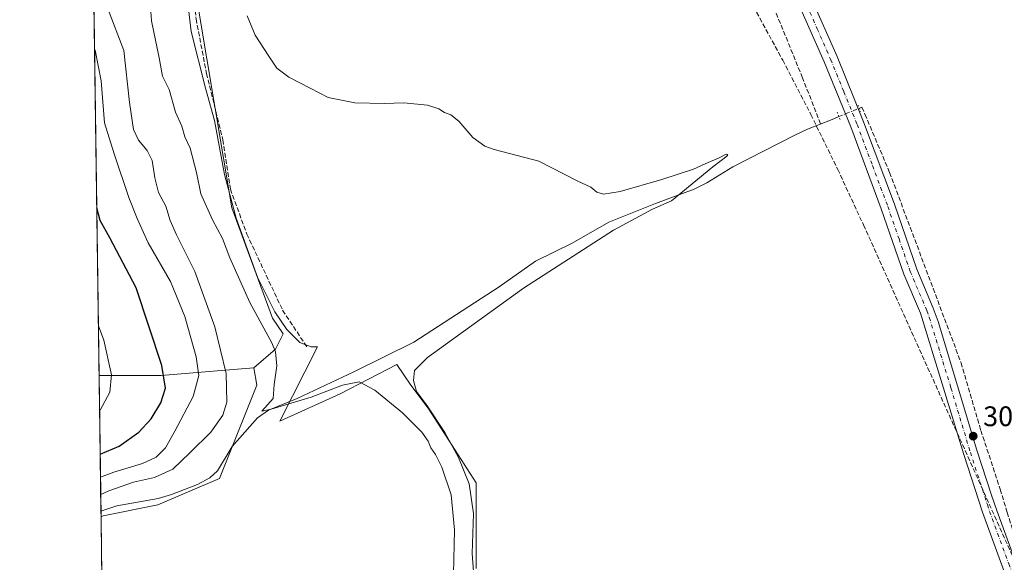
# Model space of a CAD drawing. Units: metres. Extents: x 597604 to 601076, y 4701356 to 4703718.
# Drawn here: x 597604 to 597953, y 4701592 to 4701784 of the extents above; entities that cross this region are included whole.
import ezdxf

# ---------------------------------------------------------------- set-up
doc = ezdxf.new("R2010")
doc.units = ezdxf.units.M
doc.header["$MEASUREMENT"] = 0
for name, pattern in [('DGN Style 3', [2.307223458686699, 1.648016756204785, -0.6592067024819142]), ('DGN Style 4', [2.6384748266838614, 1.318413404963828, -0.6592067024819142, 0.001648016756204785, -0.6592067024819142]), ('DGN Style 5', [1.1536117293433497, 0.4944050268614355, -0.6592067024819142])]:
    doc.linetypes.add(name, pattern=pattern)
for name, color, linetype, lineweight in [('Comarca CxS', 21, 'Continuous', 0), ('Comunidad Autónoma CxS', 142, 'Continuous', 0), ('Conducción de agua lineal', 4, 'DGN Style 3', 0), ('Corriente artificial lineal', 4, 'DGN Style 3', 13), ('Corriente natural lineal', 142, 'Continuous', 13), ('Corriente natural lineal oculto', 9, 'DGN Style 4', 13), ('Cultivos herbáceos CxS', 92, 'Continuous', 0), ('Curva de nivel maestra', 30, 'Continuous', 30), ('Curva de nivel normal', 30, 'Continuous', 0), ('Espacio natural protegido', 121, 'Continuous', 13), ('Espacio natural protegido CxS', 121, 'Continuous', 0), ('Matorral CxS', 135, 'Continuous', 0), ('Municipio CxS', 4, 'Continuous', 0), ('Pista no pavimentada Cxs', 111, 'Continuous', 0), ('Pista no pavimentada eje', 91, 'DGN Style 4', 0), ('Provincia CxS', 1, 'Continuous', 0), ('Puente lineal', 2, 'DGN Style 5', 0), ('Punto de cota en terreno', 7, 'Continuous', 0), ('Rótulo de punto de cota en terreno', 7, 'Continuous', 0), ('Suelo desnudo CxS', 253, 'Continuous', 0)]:
    doc.layers.add(name, color=color, linetype=linetype, lineweight=lineweight)
doc.styles.add('Style-Arial', font='txt')

# ---------------------------------------------------------------- blocks, each defined once
blk = doc.blocks.new('*U5')
at = {"layer": 'Matorral CxS', "color": 135, "linetype": 'Continuous', "lineweight": 0}
blk.add_polyline3d([(597654.4683999997, 4701658.2797, 325.9196999999986), (597632.4578, 4701658.269099999, 332.3142999999982), (597627.9579999996, 4701980.024499999, 308.758600000001), (597631.9650999998, 4701957.0153, 308.1826000000001), (597638.8399, 4701949.3113, 307.394100000005), (597644.0157000005, 4701878.615300001, 307.3298999999971), (597664.6904999996, 4701805.690500001, 305.9590999999928), (597679.5403000005, 4701717.647100001, 308.317200000005), (597693.8404999999, 4701678.578299999, 309.5905000000057), (597697.6911000004, 4701673.075099999, 309.5697999999975), (597694.9413000002, 4701667.572100001, 310.4100999999937), (597687.2402999997, 4701660.9693, 312.353099999993), (597671.4798999997, 4701659.675899999, 319.2584999999963)], close=True, dxfattribs=at)
blk = doc.blocks.new('*U17')
at = {"layer": 'Espacio natural protegido CxS', "color": 121, "linetype": 'Continuous', "lineweight": 0, "flags": 128}
for points in [[(597635.6666411979, 4701428.819731697), (597627.7929999985, 4701991.821500001)], [(597663.5111000001, 4701793.278200001), (597665.1231000016, 4701780.1192), (597670.211099999, 4701759.977200001), (597673.3270999999, 4701748.564200002), (597676.8801, 4701729.474199999), (597681.0551000015, 4701714.053200002), (597688.5891000014, 4701693.124200001), (597694.7620999991, 4701680.828299998), (597698.9921000003, 4701674.6162), (597703.5601000013, 4701669.9852), (597707.5880000006, 4701668.5022), (597709.7981, 4701668.495200002), (597696.4550999996, 4701642.099199999), (597717.8521000008, 4701651.822200002), (597737.9129999992, 4701662.1682), (597742.9109999995, 4701654.896199999), (597749.0219999994, 4701646.7282), (597766.0769999998, 4701620.3442), (597766.0769999998, 4701589.9362)]]:
    blk.add_lwpolyline(points, dxfattribs=at)
blk = doc.blocks.new('5PATER')
at = {"layer": 'Suelo desnudo CxS', "linetype": 'Continuous', "lineweight": 0}
h = blk.add_hatch(color=51, dxfattribs=at)
edge = h.paths.add_edge_path()
edge.add_ellipse((0, 0), major_axis=(-0.1095731443231308, -0.1110710700762829), ratio=0.9994222409660322, start_angle=0, end_angle=360)

msp = doc.modelspace()

# ---------------------------------------------------------------- linework, layer by layer
at = {"layer": 'Comarca CxS', "color": 21, "linetype": 'Continuous', "lineweight": 0, "flags": 128}
msp.add_lwpolyline([(597965.4779999991, 4701537.091000001), (597921.7009999994, 4701520.13702), (597898.3330000003, 4701511.57802), (597872.9820000002, 4701499.80802), (597849.1230000006, 4701490.09802), (597842.1529999991, 4701487.937020002), (597838.2019999987, 4701486.71202), (597820.5250000014, 4701481.231000002), (597817.7690000006, 4701480.377), (597793.3840000007, 4701471.801000001), (597775.6910000007, 4701465.886999999), (597760.0280000002, 4701461.087), (597759.3810000005, 4701460.889000001), (597758.1759999996, 4701460.604000002), (597753.5590000004, 4701459.512000001), (597752.8039999988, 4701459.311000001), (597739.7689999993, 4701455.829999999), (597716.4960000003, 4701449.306), (597714.9019999992, 4701448.916999999), (597712.698999999, 4701448.377000002), (597681.6930000001, 4701440.791999999), (597652.341, 4701433.015000002), (597635.6666411979, 4701428.819731697), (597627.7929999985, 4701991.821500001)], dxfattribs=at)
at = {"layer": 'Comunidad Autónoma CxS', "color": 142, "linetype": 'Continuous', "lineweight": 0, "flags": 128}
msp.add_lwpolyline([(597850.957728808, 4701359.411031197), (597636.6800007318, 4701356.359982966), (597635.6666411979, 4701428.819731697), (597627.7929999985, 4701991.821500001), (597625.8090000009, 4702133.687399999), (597625.7065, 4702141.018), (597604.3300007322, 4703669.529982939), (601029.0900007566, 4703718.319982941), (601051.535076681, 4702168.021364647), (601062.5800007563, 4701405.139982968)], close=True, dxfattribs=at)
at = {"layer": 'Conducción de agua lineal', "color": 4, "linetype": 'DGN Style 3', "lineweight": 0}
msp.add_polyline3d([(597644.1481, 4702207.063899999, 309.9833000000072), (597864.2781999996, 4701788.933499999, 303.9161000000022), (597874.6408000002, 4701769.930000001, 303.8787000000011), (597884.5897000004, 4701750.706800001, 304.1478000000061), (597894.1201999999, 4701731.272600001, 304.0332000000053), (597903.2278000005, 4701711.636800001, 304.0583999999944), (597979.4631000003, 4701542.5031, 303.1612000000023), (597989.7545999996, 4701518.861600001, 302.9063000000024), (597999.4331999999, 4701494.9627, 302.6879000000045), (598018.3521999996, 4701446.4586, 302.5991999999969), (598025.4375, 4701427.7423, 302.6199000000051), (598032.1469000002, 4701408.888, 302.4532000000036), (598047.9491999998, 4701363.033700001, 302.3726000000024), (598048.2189999997, 4701362.219699999, 302.3775000000023)], dxfattribs=at)
at = {"layer": 'Corriente artificial lineal', "color": 4, "linetype": 'DGN Style 3', "lineweight": 13}
for points in [[(597888.0718, 4701747.377599999, 303.9285999999993), (597881.6394999997, 4701763.6864, 303.8277999999991), (597841.6873000005, 4701861.846999999, 303.8460999999952), (597823.9601999996, 4701911.853399999, 304.0277999999962), (597764.1643000003, 4701898.3596, 304.0559999999969), (597692.1974999999, 4701882.4846, 304.2874000000011), (597670.2369999997, 4701878.515799999, 305.1098000000056), (597659.1244999999, 4701873.7533, 305.4429999999993), (597653.8328, 4701866.6095, 306.0918999999994), (597655.6848999998, 4701854.174100001, 305.8491000000067), (597663.3578000005, 4701822.159399999, 305.6420000000071), (597665.2099000001, 4701803.638599999, 305.9600999999966), (597666.7973999997, 4701784.588500001, 306.107600000003), (597670.5016000001, 4701765.2739, 306.5388999999996), (597676.3224, 4701741.7259, 306.8144000000029), (597678.9682999998, 4701724.2634, 307.647299999997), (597684.7890999997, 4701708.3884, 307.8800000000047), (597697.4890999999, 4701681.400800001, 308.2535999999964), (597706.2204, 4701668.171599999, 309.091499999995)], [(597901.7817000002, 4701752.9494, 303.8610000000044), (597902.6675000006, 4701753.314200001, 303.7853999999934), (597903.767, 4701750.7755, 303.6913999999961), (597912.4901000002, 4701730.200099999, 303.5105999999942), (597937.8000999996, 4701662.8301, 303.6070999999938), (597944.8300999999, 4701638.840100001, 303.3466999999946), (597951.6801000005, 4701618.030099999, 303.3583999999973), (597954.1801000005, 4701609.8301, 303.6193000000058), (597957.3201000001, 4701599.530099999, 303.273199999996), (597961.5301000001, 4701587.850099999, 303.2455000000046), (597968.2801000001, 4701571.5601, 303.0200000000041), (597977.8000999996, 4701550.4301, 302.6698000000033), (597980.3701, 4701545.710100001, 302.8196000000025)]]:
    msp.add_polyline3d(points, dxfattribs=at)
at = {"layer": 'Corriente natural lineal', "color": 142, "linetype": 'Continuous', "lineweight": 13}
msp.add_polyline3d([(597633.1288000002, 4701610.2897, 314.6217999999935), (597633.1300999997, 4701610.290100001, 314.6217000000034), (597638.7100999998, 4701612.1501, 313.9241000000038), (597653.3601000002, 4701614.7601, 313.5209999999934), (597658.1601, 4701616.120100001, 313.2060000000056), (597667.3000999996, 4701619.700099999, 312.7638000000007), (597671.7001, 4701622.120100001, 312.4562000000006), (597674.4301000005, 4701624.540100001, 312.5375000000058), (597679.5900999998, 4701633.100099999, 312.3206000000064), (597688.6101000002, 4701643.360099999, 311.2035000000033), (597692.4600999998, 4701646.0001, 310.758600000001), (597702.5900999998, 4701650.130100001, 310.0482999999949), (597722.7401000002, 4701659.630100001, 308.8074999999953), (597743.9200999998, 4701670.140100001, 307.8940000000002), (597774.2200999996, 4701689.640100001, 306.8381999999983), (597787.0301000001, 4701698.7501, 306.3390999999974), (597800.0500999996, 4701705.170100001, 306.0304000000033), (597813.0900999998, 4701712.590100001, 305.8159000000014), (597829.5800999999, 4701719.200099999, 305.1364999999932), (597843.2901, 4701724.280099999, 304.9005000000034), (597847.7301000003, 4701726.5601, 304.8218999999954), (597856.9301000005, 4701732.220100001, 304.8585000000021), (597878.9001000002, 4701743.440099999, 304.7302999999956), (597883.4301000005, 4701745.540100001, 304.4474000000046), (597892.7133999999, 4701749.215100001, 303.877999999997), (597894.556, 4701749.973900001, 304.0148000000045)], dxfattribs=at)
at = {"layer": 'Corriente natural lineal oculto', "color": 9, "linetype": 'DGN Style 4', "lineweight": 13, "extrusion": (0.01819552073950656, 0.007492806504319038, 0.9998063716918928), "elevation": 46412.2615139845, "flags": 128}
msp.add_lwpolyline([(4119898.275663839, -2342693.942825517), (4119898.275663839, -2342701.758706477)], dxfattribs=at)
at = {"layer": 'Cultivos herbáceos CxS', "color": 92, "linetype": 'Continuous', "lineweight": 0, "extrusion": (-0.0009478309154909751, 0.06776224271847707, 0.9977010474477401), "elevation": 318338.6373842952, "flags": 128}
msp.add_lwpolyline([(-663332.4685031499, -4681956.925394326), (-663332.4685031499, -4681979.958093106)], dxfattribs=at)
at = {"layer": 'Cultivos herbáceos CxS', "color": 92, "linetype": 'Continuous', "lineweight": 0}
for points in [[(597627.9579999996, 4701980.024499999, 308.758600000001), (597631.9650999998, 4701957.0153, 308.1826000000001), (597638.8399, 4701949.3113, 307.394100000005), (597644.0157000005, 4701878.615300001, 307.3298999999971), (597664.6904999996, 4701805.690500001, 305.9590999999928), (597679.5403000005, 4701717.647100001, 308.317200000005), (597693.8404999999, 4701678.578299999, 309.5905000000057), (597697.6911000004, 4701673.075099999, 309.5697999999975), (597694.9413000002, 4701667.572100001, 310.4100999999937), (597687.2402999997, 4701660.9693, 312.353099999993)], [(597633.4784000004, 4701585.288899999, 315.8555000000051), (597633.1571000004, 4701608.2664, 314.2945999999938), (597633.8898999998, 4701608.620300001, 314.3073000000004), (597653.2489, 4701612.478900001, 313.2642999999953), (597675.1426999997, 4701621.8257, 312.3800999999949), (597688.3403000003, 4701654.916300001, 312.1649999999936), (597687.2402999997, 4701660.9693, 312.353099999993), (597694.9413000002, 4701667.572100001, 310.4100999999937), (597697.6911000004, 4701673.075099999, 309.5697999999975), (597693.8404999999, 4701678.578299999, 309.5905000000057), (597679.5403000005, 4701717.647100001, 308.317200000005), (597664.6904999996, 4701805.690500001, 305.9590999999928)], [(597687.2402999997, 4701660.9693, 312.353099999993), (597688.3403000003, 4701654.916300001, 312.1649999999936), (597675.1426999997, 4701621.8257, 312.3800999999949), (597653.2489, 4701612.478900001, 313.2642999999953), (597633.8898999998, 4701608.620300001, 314.3073000000004), (597633.1571000004, 4701608.2664, 314.2945999999938)]]:
    msp.add_polyline3d(points, dxfattribs=at)
at = {"layer": 'Curva de nivel maestra', "color": 30, "linetype": 'Continuous', "lineweight": 30, "elevation": 325, "flags": 128}
msp.add_lwpolyline([(597632.8466999996, 4701630.4597), (597639.6100000005, 4701633.300100001), (597646.5099999999, 4701638.220100001), (597650.8799999999, 4701642.9001), (597654.3499999996, 4701648.670100001), (597655.9299999997, 4701653.770099999), (597654.7199999997, 4701661.870100001), (597645.5700000003, 4701689.360099999), (597636.3200000003, 4701707.020099999), (597632.7800000003, 4701713.220100001), (597631.6275000004, 4701717.634)], dxfattribs=at)
at = {"layer": 'Curva de nivel normal', "color": 30, "linetype": 'Continuous', "lineweight": 0, "flags": 128}
for points, elevation in [([(597650.4199999999, 4701792.190099999), (597651.0800000001, 4701783.920100001), (597653.7400000002, 4701770.7601), (597654.9400000004, 4701764.3301), (597657.2800000003, 4701759.5001), (597659.5700000003, 4701751.5601), (597661.7999999998, 4701746.540100001), (597662.8899999997, 4701742.770099999), (597664.6799999997, 4701738.800100001), (597667, 4701730.120100001), (597668.54, 4701722.6601), (597672.5899999999, 4701713.370100001), (597676.1900000004, 4701706.8201), (597678.8200000003, 4701700.0101), (597685.8200000003, 4701684.090100001), (597693.5999999996, 4701669.9001), (597694.9000000004, 4701666.690099999), (597695.4400000004, 4701661.700099999), (597694.4299999997, 4701655.100099999), (597694.1399999997, 4701650.210100001), (597690.1600000003, 4701645.670100001), (597693.4199999999, 4701646.3301), (597707.5800000001, 4701650.600099999), (597718.6799999997, 4701654.8201), (597724.5999999996, 4701656.040100001), (597730.1100000005, 4701653.120100001), (597739.9100000003, 4701645.020099999), (597746.7400000002, 4701638.210100001), (597749.0300000003, 4701635.0001), (597750.0099999999, 4701632.6501), (597751.6600000003, 4701630.360099999), (597753.8799999999, 4701625.870100001), (597757.2100000001, 4701616.020099999), (597758.3399999999, 4701603.690099999), (597757.8899999997, 4701582.9001)], 310.0000000000001), ([(597633.0471000001, 4701616.125399999), (597635.9100000003, 4701617.5101), (597644.6799999997, 4701620.5601), (597652.0300000003, 4701622.1801), (597658.5499999998, 4701625.0801), (597664.6100000005, 4701630.890100001), (597671.9900000002, 4701638.2501), (597676.2999999998, 4701644.220100001), (597677.75, 4701648.9001), (597677.4400000004, 4701659.020099999), (597673.4699999997, 4701675.470100001), (597666.4100000003, 4701695.120100001), (597659.8600000005, 4701708.120100001), (597657.6299999999, 4701713.120100001), (597656.1100000005, 4701718.300100001), (597653.5599999996, 4701723.0601), (597652.1500000004, 4701728.2601), (597651.2800000003, 4701734.4001), (597649.54, 4701737.9901), (597646.4699999997, 4701741.5801), (597644.6699999999, 4701745.450099999), (597643.2199999997, 4701755.0001), (597641.2599999999, 4701773.370100001), (597635.4800000006, 4701788.520099999)], 315), ([(597684.8600000005, 4701785.630100001), (597687.7800000003, 4701778.780099999), (597692.6399999997, 4701771.350099999), (597695.4199999999, 4701767.050100001), (597699.6900000004, 4701763.9101), (597707.2400000002, 4701759.970100001), (597713.6399999997, 4701756.7301), (597723.0999999996, 4701754.790100001), (597733.54, 4701754.640100001), (597740.4199999999, 4701754.870100001), (597748.8300000001, 4701753.960100001), (597752.7999999998, 4701752.700099999), (597754.8300000001, 4701751.370100001), (597757.0099999999, 4701750.5701), (597759.9400000004, 4701748.290100001), (597764.7999999998, 4701742.5101), (597769.0899999999, 4701739.440099999), (597772.4500000002, 4701738.280099999), (597788.2000000002, 4701734.220100001), (597801.8499999996, 4701727.2301), (597806.6200000001, 4701724.950099999), (597808.7599999999, 4701723.2601), (597811.0899999999, 4701722.470100001), (597817.0899999999, 4701723.4801), (597831.7599999999, 4701727.6601), (597843.0800000001, 4701731.3201), (597847.4199999999, 4701733.340100001), (597852.0800000001, 4701735.360099999), (597854.6100000005, 4701736.700099999), (597855.2100000001, 4701736.530099999), (597854.8600000005, 4701735.970100001), (597849.8600000005, 4701732.210100001), (597835.2000000002, 4701720.170100001), (597828.4800000006, 4701717.1801), (597814.7000000002, 4701709.720100001), (597782.8399999999, 4701689.2401), (597748.7699999996, 4701664.6501), (597744.1399999997, 4701660.090100001), (597743.8099999996, 4701656.540100001), (597744.9299999997, 4701652.600099999), (597748.4500000002, 4701647.920100001), (597754.9699999997, 4701638.100099999), (597759.8300000001, 4701629.300100001), (597763.54, 4701619.9001), (597765.0599999996, 4701609.390100001), (597764.6200000001, 4701595.3201), (597765.3899999997, 4701584.110099999)], 305), ([(597630.8402000006, 4701773.9341), (597631.0300000003, 4701773.470100001), (597633.1799999997, 4701762.640100001), (597634.3499999996, 4701747.720100001), (597637.8300000001, 4701736.8101), (597642.9400000004, 4701721.3301), (597646, 4701713.890100001), (597649.8899999997, 4701705.220100001), (597657.7100000001, 4701691.520099999), (597662.8399999999, 4701679.1601), (597666.7999999998, 4701664.890100001), (597667.7400000002, 4701658.2401), (597665.8200000003, 4701650.9001), (597659.2699999996, 4701638.5701), (597656.0300000003, 4701632.6601), (597652.7100000001, 4701629.350099999), (597647.7800000003, 4701627.120100001), (597637.6900000004, 4701624.120100001), (597632.9601999996, 4701622.345100001)], 320), ([(597632.6305000001, 4701645.919600001), (597632.8099999996, 4701646.0601), (597636.2100000001, 4701652.390100001), (597636.8300000001, 4701658.5801), (597634.1399999997, 4701670.860099999), (597632.2119000005, 4701675.8518)], 330)]:
    msp.add_lwpolyline(points, dxfattribs=dict(at, elevation=elevation))
at = {"layer": 'Espacio natural protegido', "color": 121, "linetype": 'Continuous', "lineweight": 13, "flags": 128}
msp.add_lwpolyline([(597663.5111000007, 4701793.278200002), (597665.1231000022, 4701780.119200001), (597670.2111000018, 4701759.977200001), (597673.3271000005, 4701748.564200004), (597676.8801000006, 4701729.474199997), (597681.055100002, 4701714.053200004), (597688.5891000018, 4701693.124200001), (597694.7621000018, 4701680.828299999), (597698.9921000008, 4701674.616199999), (597703.560100002, 4701669.985199999), (597707.5880000012, 4701668.502200001), (597709.7981000005, 4701668.495200003), (597696.4551000001, 4701642.0992), (597717.8521000012, 4701651.822200002), (597737.9129999997, 4701662.168200001), (597742.9110000023, 4701654.8962), (597749.0219999999, 4701646.728200001), (597766.0770000004, 4701620.344199999), (597766.0770000004, 4701589.936200002)], dxfattribs=at)
at = {"layer": 'Matorral CxS', "color": 135, "linetype": 'Continuous', "lineweight": 0, "extrusion": (-0.00102092584397487, 0.07300064473488596, 0.9973313709989836), "elevation": 342945.3741222985, "flags": 128}
msp.add_lwpolyline([(-663321.0457715238, -4680293.666526759), (-663321.0457715238, -4680616.314317688)], dxfattribs=at)
at = {"layer": 'Matorral CxS', "color": 135, "linetype": 'Continuous', "lineweight": 0}
for points in [[(597627.9579999996, 4701980.024499999, 308.758600000001), (597631.9650999998, 4701957.0153, 308.1826000000001), (597638.8399, 4701949.3113, 307.394100000005), (597644.0157000005, 4701878.615300001, 307.3298999999971), (597664.6904999996, 4701805.690500001, 305.9590999999928), (597679.5403000005, 4701717.647100001, 308.317200000005), (597693.8404999999, 4701678.578299999, 309.5905000000057), (597697.6911000004, 4701673.075099999, 309.5697999999975), (597694.9413000002, 4701667.572100001, 310.4100999999937), (597687.2402999997, 4701660.9693, 312.353099999993)], [(597687.2402999997, 4701660.9693, 312.353099999993), (597671.4798999997, 4701659.675899999, 319.2584999999963), (597654.4683999997, 4701658.2797, 325.9196999999986), (597632.4578, 4701658.269099999, 332.3142999999982)]]:
    msp.add_polyline3d(points, dxfattribs=at)
at = {"layer": 'Municipio CxS', "color": 4, "linetype": 'Continuous', "lineweight": 0, "flags": 128}
msp.add_lwpolyline([(597965.4779999991, 4701537.091000001), (597921.7009999994, 4701520.13702), (597898.3330000003, 4701511.57802), (597872.9820000002, 4701499.80802), (597849.1230000006, 4701490.09802), (597842.1529999991, 4701487.937020002), (597838.2019999987, 4701486.71202), (597820.5250000014, 4701481.231000002), (597817.7690000006, 4701480.377), (597793.3840000007, 4701471.801000001), (597775.6910000007, 4701465.886999999), (597760.0280000002, 4701461.087), (597759.3810000005, 4701460.889000001), (597758.1759999996, 4701460.604000002), (597753.5590000004, 4701459.512000001), (597752.8039999988, 4701459.311000001), (597739.7689999993, 4701455.829999999), (597716.4960000003, 4701449.306), (597714.9019999992, 4701448.916999999), (597712.698999999, 4701448.377000002), (597681.6930000001, 4701440.791999999), (597652.341, 4701433.015000002), (597635.6666411979, 4701428.819731697), (597627.7929999985, 4701991.821500001)], dxfattribs=at)
at = {"layer": 'Pista no pavimentada Cxs', "color": 111, "linetype": 'Continuous', "lineweight": 0}
for points in [[(597884.3300999999, 4701792.840100001, 304.3601000000053), (597893.8800999997, 4701771.220100001, 304.3444000000018), (597903.3101000005, 4701748.0701, 303.8761999999988), (597914.1801000005, 4701718.9801, 303.8901999999944), (597922.1201, 4701696.0001, 303.8892000000051), (597927.9901000002, 4701682.1801, 303.8218999999954), (597929.7100999998, 4701677.420100001, 303.7839999999997), (597943.4600999998, 4701631.8101, 303.937699999995), (597948.6201, 4701615.9801, 303.9370000000054), (597950.4501, 4701610.5101, 303.8879000000015), (597963.5401, 4701574.610099999, 303.6622000000062)], [(597884.3300999999, 4701792.840100001, 304.3601000000053), (597893.8800999997, 4701771.220100001, 304.3444000000018), (597903.3101000005, 4701748.0701, 303.8761999999988), (597914.1801000005, 4701718.9801, 303.8901999999944), (597922.1201, 4701696.0001, 303.8892000000051), (597927.9901000002, 4701682.1801, 303.8218999999954), (597929.7100999998, 4701677.420100001, 303.7839999999997), (597943.4600999998, 4701631.8101, 303.937699999995), (597948.6201, 4701615.9801, 303.9370000000054), (597950.4501, 4701610.5101, 303.8879000000015), (597963.5401, 4701574.610099999, 303.6622000000062), (597972.2500999998, 4701554.4001, 303.5706999999966), (597977.7200999996, 4701537.3301, 303.7589000000008), (597979.4001000002, 4701532.100099999, 303.8423999999941), (597985.9101, 4701513.190099999, 303.5307999999932), (597993.6300999997, 4701491.4301, 303.4043999999994), (598002.2500999998, 4701473.380100001, 303.2167000000045), (598021.0601000005, 4701428.030099999, 303.0161999999983), (598025.3501000004, 4701413.640100001, 303.1064999999944), (598034.8601000002, 4701387.7601, 302.9339000000036), (598040.2100999998, 4701370.200099999, 302.8901999999944), (598042.4678999997, 4701362.137800001, 302.9386999999988)], [(597958.9700999996, 4701572.790100001, 303.8692000000011), (597945.4401000004, 4701609.860099999, 304.1591000000044), (597938.7600999996, 4701630.340100001, 304.0877000000037), (597923.4001000002, 4701680.380100001, 303.9388000000035), (597917.5201000003, 4701694.2301, 304.0663999999961), (597909.5401, 4701717.3101, 304.0481), (597898.7200999996, 4701746.280099999, 304.0537999999942), (597889.3501000004, 4701769.300100001, 304.186400000006), (597879.7600999996, 4701790.9801, 304.2140999999974)], [(597971.9801000003, 4701539.100099999, 304.0041000000056), (597967.6300999997, 4701552.670100001, 303.8726000000024), (597958.9700999996, 4701572.790100001, 303.8692000000011), (597945.4401000004, 4701609.860099999, 304.1591000000044), (597938.7600999996, 4701630.340100001, 304.0877000000037), (597923.4001000002, 4701680.380100001, 303.9388000000035), (597917.5201000003, 4701694.2301, 304.0663999999961), (597909.5401, 4701717.3101, 304.0481), (597898.7200999996, 4701746.280099999, 304.0537999999942), (597889.3501000004, 4701769.300100001, 304.186400000006), (597879.7600999996, 4701790.9801, 304.2140999999974)]]:
    msp.add_polyline3d(points, dxfattribs=at)
at = {"layer": 'Pista no pavimentada eje', "color": 91, "linetype": 'DGN Style 4', "lineweight": 0}
msp.add_polyline3d([(597882.0450999998, 4701791.9101, 304.1763000000064), (597886.8400999998, 4701781.0701, 304.1937000000034), (597891.6151000002, 4701770.2601, 304.1699999999983), (597896.3000999996, 4701758.7501, 304.1043999999966), (597901.0151000004, 4701747.175100001, 303.9502999999968), (597906.4501, 4701732.630100001, 303.9986000000063), (597911.8601000002, 4701718.145099999, 304.0215000000026), (597915.8300999999, 4701706.655099999, 303.9986000000063), (597919.8201000001, 4701695.1151, 303.9940999999963), (597925.6951000001, 4701681.280099999, 303.8953000000038), (597926.5551000005, 4701678.9001, 303.9216000000015), (597934.2351000002, 4701653.880100001, 303.9704999999958), (597941.1101000002, 4701631.075099999, 304.0384999999951), (597946.9671, 4701613.108100001, 304.1331999999966), (597947.1467000004, 4701612.5715, 304.1426000000066), (597947.9451000001, 4701610.1851, 304.1061999999947), (597954.7100999998, 4701591.6501, 303.8885000000009), (597961.2550999997, 4701573.700099999, 303.8567000000039), (597965.5850999998, 4701563.640100001, 303.899900000004), (597969.9401000004, 4701553.5351, 303.7311999999947), (597974.8501000004, 4701538.215100001, 303.8757999999943), (597975.1750999996, 4701537.2038, 303.8815000000032)], dxfattribs=at)
at = {"layer": 'Provincia CxS', "color": 1, "linetype": 'Continuous', "lineweight": 0, "flags": 128}
msp.add_lwpolyline([(597850.957728808, 4701359.411031197), (597636.6800007318, 4701356.359982966), (597635.6666411979, 4701428.819731697), (597627.7929999985, 4701991.821500001), (597625.8090000009, 4702133.687399999), (597625.7065, 4702141.018), (597604.3300007322, 4703669.529982939), (601029.0900007566, 4703718.319982941), (601051.535076681, 4702168.021364647), (601062.5800007563, 4701405.139982968)], close=True, dxfattribs=at)
at = {"layer": 'Puente lineal', "color": 2, "linetype": 'DGN Style 5', "lineweight": 0, "extrusion": (0.02452871362991056, -0.06204161298447364, 0.997772108482667), "elevation": -276735.3757488517, "flags": 128}
msp.add_lwpolyline([(2284703.142574906, 4143371.379214055), (2284703.142574906, 4143368.926972167)], dxfattribs=at)
at = {"layer": 'Puente lineal', "color": 2, "linetype": 'DGN Style 5', "lineweight": 0, "extrusion": (-0.8964841493664654, -0.3800888217729459, 0.2277030028303071), "elevation": -2323016.367197477, "flags": 128}
msp.add_lwpolyline([(-4095375.835904229, 543540.3584672294), (-4095374.145936845, 543540.3123559144), (-4095372.725171141, 543540.2904812815)], dxfattribs=at)
at = {"layer": 'Suelo desnudo CxS', "color": 253, "linetype": 'Continuous', "lineweight": 0, "extrusion": (0.004838440209061849, -0.3459163917621955, 0.9382528653868139), "elevation": -1623177.259894376, "flags": 128}
msp.add_lwpolyline([(663331.1294129388, 4403134.357413288), (663331.1294129388, 4403185.499163006)], dxfattribs=at)
at = {"layer": 'Suelo desnudo CxS', "color": 253, "linetype": 'Continuous', "lineweight": 0, "extrusion": (0.002224832260659822, -0.1596435515557346, 0.9871722172792766), "elevation": -748941.545247002, "flags": 128}
msp.add_lwpolyline([(663091.550389619, 4632675.462129051), (663091.550389619, 4632677.51212241)], dxfattribs=at)
at = {"layer": 'Suelo desnudo CxS', "color": 253, "linetype": 'Continuous', "lineweight": 0}
msp.add_polyline3d([(597633.1571000004, 4701608.2664, 314.2945999999938), (597632.4578, 4701658.269099999, 332.3142999999982), (597654.4683999997, 4701658.2797, 325.9196999999986), (597671.4798999997, 4701659.675899999, 319.2584999999963), (597687.2402999997, 4701660.9693, 312.353099999993), (597688.3403000003, 4701654.916300001, 312.1649999999936), (597675.1426999997, 4701621.8257, 312.3800999999949), (597653.2489, 4701612.478900001, 313.2642999999953), (597633.8898999998, 4701608.620300001, 314.3073000000004)], close=True, dxfattribs=at)
for points in [[(597687.2402999997, 4701660.9693, 312.353099999993), (597671.4798999997, 4701659.675899999, 319.2584999999963), (597654.4683999997, 4701658.2797, 325.9196999999986), (597632.4578, 4701658.269099999, 332.3142999999982)], [(597687.2402999997, 4701660.9693, 312.353099999993), (597688.3403000003, 4701654.916300001, 312.1649999999936), (597675.1426999997, 4701621.8257, 312.3800999999949), (597653.2489, 4701612.478900001, 313.2642999999953), (597633.8898999998, 4701608.620300001, 314.3073000000004), (597633.1571000004, 4701608.2664, 314.2945999999938)]]:
    msp.add_polyline3d(points, dxfattribs=at)

# ---------------------------------------------------------------- block references
at = {"layer": 'Espacio natural protegido CxS', "color": 121, "linetype": 'Continuous', "lineweight": 0}
msp.add_blockref('*U17', (0, 0), dxfattribs=at)
at = {"layer": 'Matorral CxS', "color": 135, "linetype": 'Continuous', "lineweight": 0}
msp.add_blockref('*U5', (0, 0), dxfattribs=at)
at = {"layer": 'Punto de cota en terreno', "color": 7, "linetype": 'Continuous', "lineweight": 0, "xscale": 10, "yscale": 10, "zscale": 10}
msp.add_blockref('5PATER', (597942.1200000001, 4701636.83, 302.9199999999983), dxfattribs=at)

# ---------------------------------------------------------------- texts
at = {"layer": 'Rótulo de punto de cota en terreno', "color": 7, "linetype": 'Continuous', "lineweight": 0, "style": 'Style-Arial'}
msp.add_text('302,92', height=7.000000000000002, dxfattribs=at).set_placement((597945.6478000004, 4701640.357799999))

doc.saveas('drawing.dxf')
